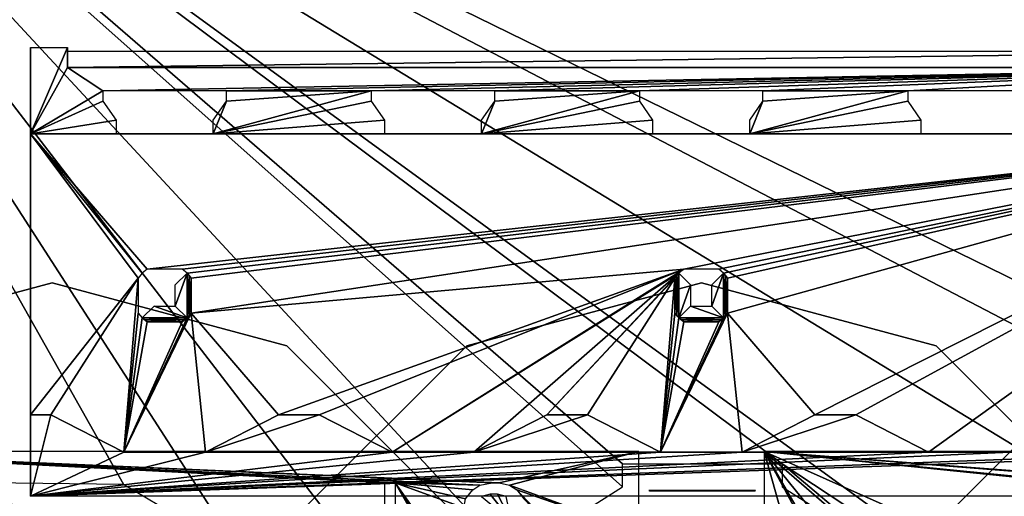
# Model space of a CAD drawing. Units: inches. Extents: x -0.88 to 0.88, y -0.49 to 1.69.
# Drawn here: x -0.51 to 0.23, y 0.76 to 1.12 of the extents above; entities that cross this region are included whole.
import ezdxf

# ---------------------------------------------------------------- set-up
doc = ezdxf.new("R2010")
doc.units = ezdxf.units.IN
doc.header["$LTSCALE"] = 65.185185
doc.header["$MEASUREMENT"] = 0
for name, color, linetype in [('122', 7, 'CONTINUOUS'), ('123', 7, 'CONTINUOUS'), ('124', 7, 'CONTINUOUS'), ('125', 7, 'CONTINUOUS'), ('126', 7, 'CONTINUOUS'), ('128', 7, 'CONTINUOUS'), ('129', 7, 'CONTINUOUS'), ('130', 7, 'CONTINUOUS'), ('131', 7, 'CONTINUOUS'), ('132', 7, 'CONTINUOUS'), ('133', 7, 'CONTINUOUS'), ('134', 7, 'CONTINUOUS'), ('135', 7, 'CONTINUOUS'), ('136', 7, 'CONTINUOUS'), ('137', 7, 'CONTINUOUS'), ('144', 7, 'CONTINUOUS'), ('145', 7, 'CONTINUOUS'), ('146', 7, 'CONTINUOUS'), ('147', 7, 'CONTINUOUS'), ('148', 7, 'CONTINUOUS'), ('149', 7, 'CONTINUOUS'), ('150', 7, 'CONTINUOUS'), ('151', 7, 'CONTINUOUS'), ('152', 7, 'CONTINUOUS'), ('153', 7, 'CONTINUOUS'), ('154', 7, 'CONTINUOUS'), ('411', 7, 'CONTINUOUS'), ('452', 7, 'CONTINUOUS'), ('6', 7, 'CONTINUOUS')]:
    doc.layers.add(name, color=color, linetype=linetype)

msp = doc.modelspace()

# ---------------------------------------------------------------- linework, layer by layer
at = {"layer": '122', "linetype": 'Continuous'}
for points in [[(0.18059, 0.74508, 0.26725), (0.3087, 0.87319, 0.26726), (0.1806, 0.74508, -0.3233), (0.18059, 0.74508, 0.26725)], [(0.1806, 0.74508, -0.3233), (0.3087, 0.87319, 0.26726), (0.30871, 0.87319, -0.3233), (0.1806, 0.74508, -0.3233)]]:
    msp.add_3dface(points, dxfattribs=at)
at = {"layer": '123', "linetype": 'Continuous'}
for points in [[(-0.6598, 0.87319, 0.26725), (-0.4848, 0.92008, 0.26725), (-0.6598, 0.87319, -0.3233), (-0.6598, 0.87319, 0.26725)], [(-0.6598, 0.87319, -0.3233), (-0.4848, 0.92008, 0.26725), (-0.4848, 0.92008, -0.3233), (-0.6598, 0.87319, -0.3233)], [(-0.4848, 0.92008, 0.26725), (-0.3098, 0.87319, 0.26725), (-0.4848, 0.92008, -0.3233), (-0.4848, 0.92008, 0.26725)], [(-0.4848, 0.92008, -0.3233), (-0.3098, 0.87319, 0.26725), (-0.3098, 0.87319, -0.3233), (-0.4848, 0.92008, -0.3233)], [(-0.3098, 0.87319, 0.26725), (-0.18169, 0.74508, 0.26725), (-0.3098, 0.87319, -0.3233), (-0.3098, 0.87319, 0.26725)], [(-0.3098, 0.87319, -0.3233), (-0.18169, 0.74508, 0.26725), (-0.18169, 0.74508, -0.3233), (-0.3098, 0.87319, -0.3233)]]:
    msp.add_3dface(points, dxfattribs=at)
at = {"layer": '124', "linetype": 'Continuous'}
for points in [[(-0.00055, 0.92008, 0.32631), (-0.17555, 0.87319, 0.32631), (-0.00055, 0.92008, 0.91686), (-0.00055, 0.92008, 0.32631)], [(-0.00055, 0.92008, 0.91686), (-0.17555, 0.87319, 0.32631), (-0.17555, 0.87319, 0.91686), (-0.00055, 0.92008, 0.91686)], [(0.17445, 0.87319, 0.32631), (-0.00055, 0.92008, 0.32631), (0.17445, 0.87319, 0.91686), (0.17445, 0.87319, 0.32631)], [(0.17445, 0.87319, 0.91686), (-0.00055, 0.92008, 0.32631), (-0.00055, 0.92008, 0.91686), (0.17445, 0.87319, 0.91686)], [(-0.17555, 0.87319, 0.32631), (-0.30366, 0.74508, 0.32631), (-0.17555, 0.87319, 0.91686), (-0.17555, 0.87319, 0.32631)], [(-0.17555, 0.87319, 0.91686), (-0.30366, 0.74508, 0.32631), (-0.30366, 0.74508, 0.91686), (-0.17555, 0.87319, 0.91686)], [(0.30256, 0.74508, 0.32631), (0.17445, 0.87319, 0.32631), (0.30256, 0.74508, 0.91686), (0.30256, 0.74508, 0.32631)], [(0.30256, 0.74508, 0.91686), (0.17445, 0.87319, 0.32631), (0.17445, 0.87319, 0.91686), (0.30256, 0.74508, 0.91686)]]:
    msp.add_3dface(points, dxfattribs=at)
at = {"layer": '125', "linetype": 'Continuous'}
for points in [[(-0.50078, 1.0311, -1.74517), (-0.50079, 1.0311, -1.40855), (-0.50078, 1.09567, -1.74517), (-0.50078, 1.0311, -1.74517)], [(-0.50078, 1.09567, -1.74517), (-0.50079, 1.0311, -1.40855), (-0.50079, 1.09567, -1.27272), (-0.50078, 1.09567, -1.74517)], [(-0.50079, 1.09567, -1.27272), (-0.50079, 1.0311, -1.40855), (-0.50079, 0.76102, -1.27272), (-0.50079, 1.09567, -1.27272)], [(-0.50079, 1.0311, -1.40855), (-0.50079, 0.82165, -1.40855), (-0.50079, 0.76102, -1.27272), (-0.50079, 1.0311, -1.40855)], [(-0.50079, 0.82165, -1.40855), (-0.50078, 0.82165, -1.74517), (-0.50079, 0.76102, -1.27272), (-0.50079, 0.82165, -1.40855)], [(-0.50079, 0.76102, -1.27272), (-0.50078, 0.82165, -1.74517), (-0.50078, 0.76102, -1.74517), (-0.50079, 0.76102, -1.27272)]]:
    msp.add_3dface(points, dxfattribs=at)
at = {"layer": '126', "linetype": 'Continuous'}
for points in [[(-0.50078, 0.76102, -1.74517), (-0.50078, 0.82165, -1.74517), (-0.48559, 0.82165, -1.74517), (-0.50078, 0.76102, -1.74517)], [(-0.43124, 0.79378, -1.74517), (-0.50078, 0.76102, -1.74517), (-0.48559, 0.82165, -1.74517), (-0.43124, 0.79378, -1.74517)], [(-0.28559, 0.82165, -1.74516), (-0.23124, 0.79378, -1.74516), (-0.37033, 0.79378, -1.74516), (-0.28559, 0.82165, -1.74516)], [(-0.31598, 0.82165, -1.74516), (-0.28559, 0.82165, -1.74516), (-0.37033, 0.79378, -1.74516), (-0.31598, 0.82165, -1.74516)], [(-0.08559, 0.82165, -1.74516), (-0.03124, 0.79378, -1.74516), (-0.17033, 0.79378, -1.74516), (-0.08559, 0.82165, -1.74516)], [(-0.11598, 0.82165, -1.74516), (-0.08559, 0.82165, -1.74516), (-0.17033, 0.79378, -1.74516), (-0.11598, 0.82165, -1.74516)], [(0.11441, 0.82165, -1.74516), (0.16876, 0.79378, -1.74516), (0.02967, 0.79378, -1.74516), (0.11441, 0.82165, -1.74516)], [(0.08402, 0.82165, -1.74516), (0.11441, 0.82165, -1.74516), (0.02967, 0.79378, -1.74516), (0.08402, 0.82165, -1.74516)], [(0.49922, 0.76102, -1.74516), (-0.50078, 0.76102, -1.74517), (0.42967, 0.79378, -1.74516), (0.49922, 0.76102, -1.74516)], [(0.42967, 0.79378, -1.74516), (-0.50078, 0.76102, -1.74517), (0.36876, 0.79378, -1.74516), (0.42967, 0.79378, -1.74516)], [(0.36876, 0.79378, -1.74516), (-0.50078, 0.76102, -1.74517), (0.22967, 0.79378, -1.74516), (0.36876, 0.79378, -1.74516)], [(0.22967, 0.79378, -1.74516), (-0.50078, 0.76102, -1.74517), (0.16876, 0.79378, -1.74516), (0.22967, 0.79378, -1.74516)], [(0.16876, 0.79378, -1.74516), (-0.50078, 0.76102, -1.74517), (0.02967, 0.79378, -1.74516), (0.16876, 0.79378, -1.74516)], [(0.02967, 0.79378, -1.74516), (-0.50078, 0.76102, -1.74517), (-0.03124, 0.79378, -1.74516), (0.02967, 0.79378, -1.74516)], [(-0.03124, 0.79378, -1.74516), (-0.50078, 0.76102, -1.74517), (-0.17033, 0.79378, -1.74516), (-0.03124, 0.79378, -1.74516)], [(-0.17033, 0.79378, -1.74516), (-0.50078, 0.76102, -1.74517), (-0.23124, 0.79378, -1.74516), (-0.17033, 0.79378, -1.74516)], [(-0.23124, 0.79378, -1.74516), (-0.50078, 0.76102, -1.74517), (-0.37033, 0.79378, -1.74516), (-0.23124, 0.79378, -1.74516)], [(-0.37033, 0.79378, -1.74516), (-0.50078, 0.76102, -1.74517), (-0.43124, 0.79378, -1.74517), (-0.37033, 0.79378, -1.74516)]]:
    msp.add_3dface(points, dxfattribs=at)
at = {"layer": '128', "linetype": 'Continuous'}
for points in [[(-0.50078, 1.0311, -1.74517), (-0.50078, 1.09567, -1.74517), (-0.47323, 1.09567, -1.74517), (-0.50078, 1.0311, -1.74517)], [(-0.47323, 1.08071, -1.74517), (-0.50078, 1.0311, -1.74517), (-0.47323, 1.09567, -1.74517), (-0.47323, 1.08071, -1.74517)], [(-0.44685, 1.06339, -1.74517), (-0.50078, 1.0311, -1.74517), (-0.47323, 1.08071, -1.74517), (-0.44685, 1.06339, -1.74517)], [(0.47166, 1.08071, -1.74516), (-0.44685, 1.06339, -1.74517), (-0.47323, 1.08071, -1.74517), (0.47166, 1.08071, -1.74516)], [(-0.35472, 1.06339, -1.74516), (-0.44685, 1.06339, -1.74517), (0.47166, 1.08071, -1.74516), (-0.35472, 1.06339, -1.74516)], [(-0.24685, 1.06339, -1.74516), (-0.35472, 1.06339, -1.74516), (0.47166, 1.08071, -1.74516), (-0.24685, 1.06339, -1.74516)], [(-0.15472, 1.06339, -1.74516), (-0.24685, 1.06339, -1.74516), (0.47166, 1.08071, -1.74516), (-0.15472, 1.06339, -1.74516)], [(-0.04685, 1.06339, -1.74516), (-0.15472, 1.06339, -1.74516), (0.47166, 1.08071, -1.74516), (-0.04685, 1.06339, -1.74516)], [(0.04528, 1.06339, -1.74516), (-0.04685, 1.06339, -1.74516), (0.47166, 1.08071, -1.74516), (0.04528, 1.06339, -1.74516)], [(0.15315, 1.06339, -1.74516), (0.04528, 1.06339, -1.74516), (0.47166, 1.08071, -1.74516), (0.15315, 1.06339, -1.74516)], [(0.24528, 1.06339, -1.74516), (0.15315, 1.06339, -1.74516), (0.47166, 1.08071, -1.74516), (0.24528, 1.06339, -1.74516)], [(-0.44685, 1.05551, -1.74517), (-0.50078, 1.0311, -1.74517), (-0.44685, 1.06339, -1.74517), (-0.44685, 1.05551, -1.74517)], [(-0.36456, 1.0311, -1.74516), (-0.35472, 1.05551, -1.74516), (-0.24685, 1.06339, -1.74516), (-0.36456, 1.0311, -1.74516)], [(-0.24685, 1.05551, -1.74516), (-0.36456, 1.0311, -1.74516), (-0.24685, 1.06339, -1.74516), (-0.24685, 1.05551, -1.74516)], [(-0.35472, 1.05551, -1.74516), (-0.35472, 1.06339, -1.74516), (-0.24685, 1.06339, -1.74516), (-0.35472, 1.05551, -1.74516)], [(-0.16456, 1.0311, -1.74516), (-0.15472, 1.05551, -1.74516), (-0.04685, 1.06339, -1.74516), (-0.16456, 1.0311, -1.74516)], [(-0.04685, 1.05551, -1.74516), (-0.16456, 1.0311, -1.74516), (-0.04685, 1.06339, -1.74516), (-0.04685, 1.05551, -1.74516)], [(-0.15472, 1.05551, -1.74516), (-0.15472, 1.06339, -1.74516), (-0.04685, 1.06339, -1.74516), (-0.15472, 1.05551, -1.74516)], [(0.03544, 1.0311, -1.74516), (0.04528, 1.05551, -1.74516), (0.15315, 1.06339, -1.74516), (0.03544, 1.0311, -1.74516)], [(0.15315, 1.05551, -1.74516), (0.03544, 1.0311, -1.74516), (0.15315, 1.06339, -1.74516), (0.15315, 1.05551, -1.74516)], [(0.04528, 1.05551, -1.74516), (0.04528, 1.06339, -1.74516), (0.15315, 1.06339, -1.74516), (0.04528, 1.05551, -1.74516)], [(-0.437, 1.04146, -1.74517), (-0.50078, 1.0311, -1.74517), (-0.44685, 1.05551, -1.74517), (-0.437, 1.04146, -1.74517)], [(-0.36456, 1.04146, -1.74516), (-0.35472, 1.05551, -1.74516), (-0.36456, 1.0311, -1.74516), (-0.36456, 1.04146, -1.74516)], [(-0.237, 1.04146, -1.74516), (-0.36456, 1.0311, -1.74516), (-0.24685, 1.05551, -1.74516), (-0.237, 1.04146, -1.74516)], [(-0.16456, 1.04146, -1.74516), (-0.15472, 1.05551, -1.74516), (-0.16456, 1.0311, -1.74516), (-0.16456, 1.04146, -1.74516)], [(-0.037, 1.04146, -1.74516), (-0.16456, 1.0311, -1.74516), (-0.04685, 1.05551, -1.74516), (-0.037, 1.04146, -1.74516)], [(0.03544, 1.04146, -1.74516), (0.04528, 1.05551, -1.74516), (0.03544, 1.0311, -1.74516), (0.03544, 1.04146, -1.74516)], [(0.163, 1.04146, -1.74516), (0.03544, 1.0311, -1.74516), (0.15315, 1.05551, -1.74516), (0.163, 1.04146, -1.74516)], [(-0.437, 1.0311, -1.74517), (-0.50078, 1.0311, -1.74517), (-0.437, 1.04146, -1.74517), (-0.437, 1.0311, -1.74517)], [(-0.237, 1.0311, -1.74516), (-0.36456, 1.0311, -1.74516), (-0.237, 1.04146, -1.74516), (-0.237, 1.0311, -1.74516)], [(-0.037, 1.0311, -1.74516), (-0.16456, 1.0311, -1.74516), (-0.037, 1.04146, -1.74516), (-0.037, 1.0311, -1.74516)], [(0.163, 1.0311, -1.74516), (0.03544, 1.0311, -1.74516), (0.163, 1.04146, -1.74516), (0.163, 1.0311, -1.74516)]]:
    msp.add_3dface(points, dxfattribs=at)
at = {"layer": '129', "linetype": 'Continuous'}
for points in [[(-0.50079, 1.0311, -1.40855), (-0.50078, 1.0311, -1.74517), (-0.437, 1.0311, -1.74517), (-0.50079, 1.0311, -1.40855)], [(0.49921, 1.0311, -1.40855), (-0.50079, 1.0311, -1.40855), (0.43544, 1.0311, -1.58178), (0.49921, 1.0311, -1.40855)], [(-0.50079, 1.0311, -1.40855), (-0.437, 1.0311, -1.74517), (-0.43701, 1.0311, -1.58178), (-0.50079, 1.0311, -1.40855)], [(-0.36456, 1.0311, -1.58178), (-0.50079, 1.0311, -1.40855), (-0.43701, 1.0311, -1.58178), (-0.36456, 1.0311, -1.58178)], [(-0.50079, 1.0311, -1.40855), (-0.36456, 1.0311, -1.58178), (-0.23701, 1.0311, -1.58178), (-0.50079, 1.0311, -1.40855)], [(0.43544, 1.0311, -1.58178), (-0.50079, 1.0311, -1.40855), (0.36299, 1.0311, -1.58178), (0.43544, 1.0311, -1.58178)], [(0.36299, 1.0311, -1.58178), (-0.50079, 1.0311, -1.40855), (0.23544, 1.0311, -1.58178), (0.36299, 1.0311, -1.58178)], [(0.23544, 1.0311, -1.58178), (-0.50079, 1.0311, -1.40855), (0.16299, 1.0311, -1.58178), (0.23544, 1.0311, -1.58178)], [(0.16299, 1.0311, -1.58178), (-0.50079, 1.0311, -1.40855), (0.03544, 1.0311, -1.58178), (0.16299, 1.0311, -1.58178)], [(0.03544, 1.0311, -1.58178), (-0.50079, 1.0311, -1.40855), (-0.03701, 1.0311, -1.58178), (0.03544, 1.0311, -1.58178)], [(-0.03701, 1.0311, -1.58178), (-0.50079, 1.0311, -1.40855), (-0.16456, 1.0311, -1.58178), (-0.03701, 1.0311, -1.58178)], [(-0.16456, 1.0311, -1.58178), (-0.50079, 1.0311, -1.40855), (-0.23701, 1.0311, -1.58178), (-0.16456, 1.0311, -1.58178)], [(-0.36456, 1.0311, -1.74516), (-0.237, 1.0311, -1.74516), (-0.36456, 1.0311, -1.58178), (-0.36456, 1.0311, -1.74516)], [(-0.36456, 1.0311, -1.58178), (-0.237, 1.0311, -1.74516), (-0.23701, 1.0311, -1.58178), (-0.36456, 1.0311, -1.58178)], [(-0.16456, 1.0311, -1.74516), (-0.037, 1.0311, -1.74516), (-0.16456, 1.0311, -1.58178), (-0.16456, 1.0311, -1.74516)], [(-0.037, 1.0311, -1.74516), (-0.03701, 1.0311, -1.58178), (-0.16456, 1.0311, -1.58178), (-0.037, 1.0311, -1.74516)], [(0.03544, 1.0311, -1.74516), (0.163, 1.0311, -1.74516), (0.03544, 1.0311, -1.58178), (0.03544, 1.0311, -1.74516)], [(0.163, 1.0311, -1.74516), (0.16299, 1.0311, -1.58178), (0.03544, 1.0311, -1.58178), (0.163, 1.0311, -1.74516)]]:
    msp.add_3dface(points, dxfattribs=at)
at = {"layer": '130', "linetype": 'Continuous'}
for points in [[(-0.50079, 0.82165, -1.40855), (-0.50079, 1.0311, -1.40855), (-0.42047, 0.92369, -1.40855), (-0.50079, 0.82165, -1.40855)], [(-0.50079, 1.0311, -1.40855), (0.49921, 1.0311, -1.40855), (-0.41384, 0.93031, -1.40855), (-0.50079, 1.0311, -1.40855)], [(-0.42047, 0.92369, -1.40855), (-0.50079, 1.0311, -1.40855), (-0.41749, 0.92733, -1.40855), (-0.42047, 0.92369, -1.40855)], [(-0.41749, 0.92733, -1.40855), (-0.50079, 1.0311, -1.40855), (-0.41384, 0.93031, -1.40855), (-0.41749, 0.92733, -1.40855)], [(-0.41384, 0.93031, -1.40855), (0.49921, 1.0311, -1.40855), (-0.38773, 0.93031, -1.40855), (-0.41384, 0.93031, -1.40855)], [(-0.38773, 0.93031, -1.40855), (0.49921, 1.0311, -1.40855), (-0.38408, 0.92733, -1.40855), (-0.38773, 0.93031, -1.40855)], [(-0.38408, 0.92733, -1.40855), (0.49921, 1.0311, -1.40855), (-0.3811, 0.92369, -1.40855), (-0.38408, 0.92733, -1.40855)], [(0.49921, 1.0311, -1.40855), (-0.01384, 0.93031, -1.40855), (-0.3811, 0.89757, -1.40855), (0.49921, 1.0311, -1.40855)], [(-0.3811, 0.92369, -1.40855), (0.49921, 1.0311, -1.40855), (-0.3811, 0.89757, -1.40855), (-0.3811, 0.92369, -1.40855)], [(-0.01384, 0.93031, -1.40855), (0.49921, 1.0311, -1.40855), (0.01227, 0.93031, -1.40855), (-0.01384, 0.93031, -1.40855)], [(0.01227, 0.93031, -1.40855), (0.49921, 1.0311, -1.40855), (0.01592, 0.92733, -1.40855), (0.01227, 0.93031, -1.40855)], [(0.01592, 0.92733, -1.40855), (0.49921, 1.0311, -1.40855), (0.0189, 0.92369, -1.40855), (0.01592, 0.92733, -1.40855)], [(0.49921, 1.0311, -1.40855), (0.08402, 0.82165, -1.40855), (0.0189, 0.89757, -1.40855), (0.49921, 1.0311, -1.40855)], [(0.0189, 0.92369, -1.40855), (0.49921, 1.0311, -1.40855), (0.0189, 0.89757, -1.40855), (0.0189, 0.92369, -1.40855)], [(0.08402, 0.82165, -1.40855), (0.49921, 1.0311, -1.40855), (0.11441, 0.82165, -1.40855), (0.08402, 0.82165, -1.40855)], [(0.11441, 0.82165, -1.40855), (0.49921, 1.0311, -1.40855), (0.16876, 0.79378, -1.40855), (0.11441, 0.82165, -1.40855)], [(0.16876, 0.79378, -1.40855), (0.49921, 1.0311, -1.40855), (0.22967, 0.79378, -1.40855), (0.16876, 0.79378, -1.40855)], [(-0.01384, 0.93031, -1.40855), (-0.31598, 0.82165, -1.40855), (-0.3811, 0.89757, -1.40855), (-0.01384, 0.93031, -1.40855)], [(-0.28559, 0.82165, -1.40855), (-0.31598, 0.82165, -1.40855), (-0.01384, 0.93031, -1.40855), (-0.28559, 0.82165, -1.40855)], [(-0.23124, 0.79378, -1.40855), (-0.28559, 0.82165, -1.40855), (-0.01384, 0.93031, -1.40855), (-0.23124, 0.79378, -1.40855)], [(-0.01749, 0.92733, -1.40855), (-0.23124, 0.79378, -1.40855), (-0.01384, 0.93031, -1.40855), (-0.01749, 0.92733, -1.40855)], [(-0.17033, 0.79378, -1.40855), (-0.23124, 0.79378, -1.40855), (-0.01749, 0.92733, -1.40855), (-0.17033, 0.79378, -1.40855)], [(-0.11598, 0.82165, -1.40855), (-0.17033, 0.79378, -1.40855), (-0.01749, 0.92733, -1.40855), (-0.11598, 0.82165, -1.40855)], [(-0.02047, 0.92369, -1.40855), (-0.11598, 0.82165, -1.40855), (-0.01749, 0.92733, -1.40855), (-0.02047, 0.92369, -1.40855)], [(-0.48559, 0.82165, -1.40855), (-0.50079, 0.82165, -1.40855), (-0.42047, 0.92369, -1.40855), (-0.48559, 0.82165, -1.40855)], [(-0.43124, 0.79378, -1.40855), (-0.48559, 0.82165, -1.40855), (-0.42047, 0.92369, -1.40855), (-0.43124, 0.79378, -1.40855)], [(-0.42047, 0.89757, -1.40855), (-0.43124, 0.79378, -1.40855), (-0.42047, 0.92369, -1.40855), (-0.42047, 0.89757, -1.40855)], [(-0.08559, 0.82165, -1.40855), (-0.11598, 0.82165, -1.40855), (-0.02047, 0.92369, -1.40855), (-0.08559, 0.82165, -1.40855)], [(-0.03124, 0.79378, -1.40855), (-0.08559, 0.82165, -1.40855), (-0.02047, 0.92369, -1.40855), (-0.03124, 0.79378, -1.40855)], [(-0.03124, 0.79378, -1.40855), (-0.02047, 0.92369, -1.40855), (-0.02047, 0.89757, -1.40855), (-0.03124, 0.79378, -1.40855)], [(-0.37033, 0.79378, -1.40855), (-0.43124, 0.79378, -1.40855), (-0.3811, 0.89757, -1.40855), (-0.37033, 0.79378, -1.40855)], [(-0.43124, 0.79378, -1.40855), (-0.42047, 0.89757, -1.40855), (-0.41749, 0.89393, -1.40855), (-0.43124, 0.79378, -1.40855)], [(-0.3811, 0.89757, -1.40855), (-0.43124, 0.79378, -1.40855), (-0.38408, 0.89393, -1.40855), (-0.3811, 0.89757, -1.40855)], [(-0.31598, 0.82165, -1.40855), (-0.37033, 0.79378, -1.40855), (-0.3811, 0.89757, -1.40855), (-0.31598, 0.82165, -1.40855)], [(0.02967, 0.79378, -1.40855), (-0.03124, 0.79378, -1.40855), (0.0189, 0.89757, -1.40855), (0.02967, 0.79378, -1.40855)], [(0.0189, 0.89757, -1.40855), (-0.03124, 0.79378, -1.40855), (0.01592, 0.89393, -1.40855), (0.0189, 0.89757, -1.40855)], [(-0.01749, 0.89393, -1.40855), (-0.03124, 0.79378, -1.40855), (-0.02047, 0.89757, -1.40855), (-0.01749, 0.89393, -1.40855)], [(0.08402, 0.82165, -1.40855), (0.02967, 0.79378, -1.40855), (0.0189, 0.89757, -1.40855), (0.08402, 0.82165, -1.40855)], [(-0.38408, 0.89393, -1.40855), (-0.43124, 0.79378, -1.40855), (-0.38773, 0.89094, -1.40855), (-0.38408, 0.89393, -1.40855)], [(-0.41384, 0.89094, -1.40855), (-0.43124, 0.79378, -1.40855), (-0.41749, 0.89393, -1.40855), (-0.41384, 0.89094, -1.40855)], [(-0.38773, 0.89094, -1.40855), (-0.43124, 0.79378, -1.40855), (-0.41384, 0.89094, -1.40855), (-0.38773, 0.89094, -1.40855)], [(0.01592, 0.89393, -1.40855), (-0.03124, 0.79378, -1.40855), (0.01227, 0.89094, -1.40855), (0.01592, 0.89393, -1.40855)], [(-0.01384, 0.89094, -1.40855), (-0.03124, 0.79378, -1.40855), (-0.01749, 0.89393, -1.40855), (-0.01384, 0.89094, -1.40855)], [(0.01227, 0.89094, -1.40855), (-0.03124, 0.79378, -1.40855), (-0.01384, 0.89094, -1.40855), (0.01227, 0.89094, -1.40855)]]:
    msp.add_3dface(points, dxfattribs=at)
at = {"layer": '131', "linetype": 'Continuous'}
for points in [[(-0.28559, 0.82165, -1.74516), (-0.31598, 0.82165, -1.74516), (-0.31598, 0.82165, -1.40855), (-0.28559, 0.82165, -1.74516)], [(-0.28559, 0.82165, -1.74516), (-0.31598, 0.82165, -1.40855), (-0.28559, 0.82165, -1.40855), (-0.28559, 0.82165, -1.74516)]]:
    msp.add_3dface(points, dxfattribs=at)
at = {"layer": '132', "linetype": 'Continuous'}
for points in [[(-0.43124, 0.79378, -1.74517), (-0.48559, 0.82165, -1.74517), (-0.43124, 0.79378, -1.40855), (-0.43124, 0.79378, -1.74517)], [(-0.48559, 0.82165, -1.74517), (-0.48559, 0.82165, -1.40855), (-0.43124, 0.79378, -1.40855), (-0.48559, 0.82165, -1.74517)], [(-0.31598, 0.82165, -1.74516), (-0.37033, 0.79378, -1.74516), (-0.31598, 0.82165, -1.40855), (-0.31598, 0.82165, -1.74516)], [(-0.31598, 0.82165, -1.40855), (-0.37033, 0.79378, -1.74516), (-0.37033, 0.79378, -1.40855), (-0.31598, 0.82165, -1.40855)], [(-0.37033, 0.79378, -1.74516), (-0.43124, 0.79378, -1.74517), (-0.37033, 0.79378, -1.40855), (-0.37033, 0.79378, -1.74516)], [(-0.43124, 0.79378, -1.74517), (-0.43124, 0.79378, -1.40855), (-0.37033, 0.79378, -1.40855), (-0.43124, 0.79378, -1.74517)]]:
    msp.add_3dface(points, dxfattribs=at)
at = {"layer": '133', "linetype": 'Continuous'}
for points in [[(-0.23124, 0.79378, -1.74516), (-0.28559, 0.82165, -1.74516), (-0.23124, 0.79378, -1.40855), (-0.23124, 0.79378, -1.74516)], [(-0.28559, 0.82165, -1.74516), (-0.28559, 0.82165, -1.40855), (-0.23124, 0.79378, -1.40855), (-0.28559, 0.82165, -1.74516)], [(-0.11598, 0.82165, -1.74516), (-0.17033, 0.79378, -1.74516), (-0.11598, 0.82165, -1.40855), (-0.11598, 0.82165, -1.74516)], [(-0.17033, 0.79378, -1.74516), (-0.17033, 0.79378, -1.40855), (-0.11598, 0.82165, -1.40855), (-0.17033, 0.79378, -1.74516)], [(-0.17033, 0.79378, -1.74516), (-0.23124, 0.79378, -1.74516), (-0.17033, 0.79378, -1.40855), (-0.17033, 0.79378, -1.74516)], [(-0.23124, 0.79378, -1.74516), (-0.23124, 0.79378, -1.40855), (-0.17033, 0.79378, -1.40855), (-0.23124, 0.79378, -1.74516)]]:
    msp.add_3dface(points, dxfattribs=at)
at = {"layer": '134', "linetype": 'Continuous'}
for points in [[(-0.08559, 0.82165, -1.74516), (-0.11598, 0.82165, -1.74516), (-0.11598, 0.82165, -1.40855), (-0.08559, 0.82165, -1.74516)], [(-0.08559, 0.82165, -1.74516), (-0.11598, 0.82165, -1.40855), (-0.08559, 0.82165, -1.40855), (-0.08559, 0.82165, -1.74516)]]:
    msp.add_3dface(points, dxfattribs=at)
at = {"layer": '135', "linetype": 'Continuous'}
for points in [[(-0.03124, 0.79378, -1.74516), (-0.08559, 0.82165, -1.74516), (-0.03124, 0.79378, -1.40855), (-0.03124, 0.79378, -1.74516)], [(-0.08559, 0.82165, -1.74516), (-0.08559, 0.82165, -1.40855), (-0.03124, 0.79378, -1.40855), (-0.08559, 0.82165, -1.74516)], [(0.08402, 0.82165, -1.74516), (0.02967, 0.79378, -1.74516), (0.08402, 0.82165, -1.40855), (0.08402, 0.82165, -1.74516)], [(0.02967, 0.79378, -1.74516), (0.02967, 0.79378, -1.40855), (0.08402, 0.82165, -1.40855), (0.02967, 0.79378, -1.74516)], [(0.02967, 0.79378, -1.74516), (-0.03124, 0.79378, -1.74516), (0.02967, 0.79378, -1.40855), (0.02967, 0.79378, -1.74516)], [(-0.03124, 0.79378, -1.74516), (-0.03124, 0.79378, -1.40855), (0.02967, 0.79378, -1.40855), (-0.03124, 0.79378, -1.74516)]]:
    msp.add_3dface(points, dxfattribs=at)
at = {"layer": '136', "linetype": 'Continuous'}
for points in [[(0.11441, 0.82165, -1.74516), (0.08402, 0.82165, -1.74516), (0.08402, 0.82165, -1.40855), (0.11441, 0.82165, -1.74516)], [(0.11441, 0.82165, -1.74516), (0.08402, 0.82165, -1.40855), (0.11441, 0.82165, -1.40855), (0.11441, 0.82165, -1.74516)]]:
    msp.add_3dface(points, dxfattribs=at)
at = {"layer": '137', "linetype": 'Continuous'}
for points in [[(0.16876, 0.79378, -1.74516), (0.11441, 0.82165, -1.74516), (0.16876, 0.79378, -1.40855), (0.16876, 0.79378, -1.74516)], [(0.11441, 0.82165, -1.74516), (0.11441, 0.82165, -1.40855), (0.16876, 0.79378, -1.40855), (0.11441, 0.82165, -1.74516)], [(0.22967, 0.79378, -1.74516), (0.16876, 0.79378, -1.74516), (0.22967, 0.79378, -1.40855), (0.22967, 0.79378, -1.74516)], [(0.16876, 0.79378, -1.74516), (0.16876, 0.79378, -1.40855), (0.22967, 0.79378, -1.40855), (0.16876, 0.79378, -1.74516)]]:
    msp.add_3dface(points, dxfattribs=at)
at = {"layer": '144', "linetype": 'Continuous'}
for points in [[(-0.02047, 0.89757, -1.40855), (-0.02047, 0.92369, -1.40855), (-0.02047, 0.92369, -1.66052), (-0.02047, 0.89757, -1.40855)], [(-0.02047, 0.89757, -1.66052), (-0.02047, 0.89757, -1.40855), (-0.02047, 0.92369, -1.66052), (-0.02047, 0.89757, -1.66052)]]:
    msp.add_3dface(points, dxfattribs=at)
at = {"layer": '145', "linetype": 'Continuous'}
for points in [[(-0.02047, 0.89757, -1.66052), (-0.02047, 0.92369, -1.66052), (-0.01901, 0.92566, -1.66658), (-0.02047, 0.89757, -1.66052)], [(-0.02047, 0.89757, -1.66052), (-0.01901, 0.92566, -1.66658), (-0.01901, 0.8956, -1.66658), (-0.02047, 0.89757, -1.66052)], [(-0.01901, 0.92566, -1.66658), (-0.01749, 0.92733, -1.67294), (-0.01901, 0.8956, -1.66658), (-0.01901, 0.92566, -1.66658)], [(-0.01901, 0.8956, -1.66658), (-0.01749, 0.92733, -1.67294), (-0.01749, 0.89393, -1.67294), (-0.01901, 0.8956, -1.66658)], [(-0.01749, 0.92733, -1.67294), (-0.00866, 0.9185, -1.70973), (-0.01749, 0.89393, -1.67294), (-0.01749, 0.92733, -1.67294)], [(-0.01749, 0.89393, -1.67294), (-0.00866, 0.9185, -1.70973), (-0.00866, 0.90276, -1.70973), (-0.01749, 0.89393, -1.67294)]]:
    msp.add_3dface(points, dxfattribs=at)
at = {"layer": '146', "linetype": 'Continuous'}
for points in [[(-0.01749, 0.89393, -1.67294), (-0.00866, 0.90276, -1.70973), (0.01592, 0.89393, -1.67294), (-0.01749, 0.89393, -1.67294)], [(-0.00866, 0.90276, -1.70973), (0.00709, 0.90276, -1.70973), (0.01592, 0.89393, -1.67294), (-0.00866, 0.90276, -1.70973)], [(-0.01581, 0.8924, -1.66658), (-0.01749, 0.89393, -1.67294), (0.01424, 0.8924, -1.66658), (-0.01581, 0.8924, -1.66658)], [(0.01424, 0.8924, -1.66658), (-0.01749, 0.89393, -1.67294), (0.01592, 0.89393, -1.67294), (0.01424, 0.8924, -1.66658)], [(-0.01384, 0.89094, -1.66052), (-0.01581, 0.8924, -1.66658), (0.01227, 0.89094, -1.66052), (-0.01384, 0.89094, -1.66052)], [(0.01227, 0.89094, -1.66052), (-0.01581, 0.8924, -1.66658), (0.01424, 0.8924, -1.66658), (0.01227, 0.89094, -1.66052)]]:
    msp.add_3dface(points, dxfattribs=at)
at = {"layer": '147', "linetype": 'Continuous'}
for points in [[(0.01592, 0.89393, -1.67294), (0.00709, 0.90276, -1.70973), (0.01592, 0.92733, -1.67294), (0.01592, 0.89393, -1.67294)], [(0.01592, 0.92733, -1.67294), (0.00709, 0.90276, -1.70973), (0.00709, 0.9185, -1.70973), (0.01592, 0.92733, -1.67294)], [(0.01592, 0.89393, -1.67294), (0.01592, 0.92733, -1.67294), (0.01745, 0.92566, -1.66658), (0.01592, 0.89393, -1.67294)], [(0.01745, 0.8956, -1.66658), (0.01592, 0.89393, -1.67294), (0.01745, 0.92566, -1.66658), (0.01745, 0.8956, -1.66658)], [(0.0189, 0.92369, -1.66052), (0.01745, 0.8956, -1.66658), (0.01745, 0.92566, -1.66658), (0.0189, 0.92369, -1.66052)], [(0.0189, 0.89757, -1.66052), (0.01745, 0.8956, -1.66658), (0.0189, 0.92369, -1.66052), (0.0189, 0.89757, -1.66052)]]:
    msp.add_3dface(points, dxfattribs=at)
at = {"layer": '148', "linetype": 'Continuous'}
for points in [[(0.0189, 0.92369, -1.40855), (0.0189, 0.89757, -1.40855), (0.0189, 0.89757, -1.66052), (0.0189, 0.92369, -1.40855)], [(0.0189, 0.92369, -1.40855), (0.0189, 0.89757, -1.66052), (0.0189, 0.92369, -1.66052), (0.0189, 0.92369, -1.40855)]]:
    msp.add_3dface(points, dxfattribs=at)
at = {"layer": '149', "linetype": 'Continuous'}
for points in [[(0.01227, 0.89094, -1.40855), (-0.01384, 0.89094, -1.40855), (-0.01384, 0.89094, -1.66052), (0.01227, 0.89094, -1.40855)], [(0.01227, 0.89094, -1.40855), (-0.01384, 0.89094, -1.66052), (0.01227, 0.89094, -1.66052), (0.01227, 0.89094, -1.40855)]]:
    msp.add_3dface(points, dxfattribs=at)
at = {"layer": '150', "linetype": 'Continuous'}
for points in [[(-0.3811, 0.92369, -1.40855), (-0.3811, 0.89757, -1.40855), (-0.3811, 0.89757, -1.66052), (-0.3811, 0.92369, -1.40855)], [(-0.3811, 0.92369, -1.66052), (-0.3811, 0.92369, -1.40855), (-0.3811, 0.89757, -1.66052), (-0.3811, 0.92369, -1.66052)]]:
    msp.add_3dface(points, dxfattribs=at)
at = {"layer": '151', "linetype": 'Continuous'}
for points in [[(-0.39291, 0.9185, -1.70973), (-0.38408, 0.92733, -1.67294), (-0.39291, 0.90276, -1.70973), (-0.39291, 0.9185, -1.70973)], [(-0.39291, 0.90276, -1.70973), (-0.38408, 0.92733, -1.67294), (-0.38408, 0.89393, -1.67294), (-0.39291, 0.90276, -1.70973)], [(-0.38408, 0.89393, -1.67294), (-0.38408, 0.92733, -1.67294), (-0.38255, 0.92566, -1.66658), (-0.38408, 0.89393, -1.67294)], [(-0.38255, 0.8956, -1.66658), (-0.38408, 0.89393, -1.67294), (-0.38255, 0.92566, -1.66658), (-0.38255, 0.8956, -1.66658)], [(-0.3811, 0.92369, -1.66052), (-0.38255, 0.8956, -1.66658), (-0.38255, 0.92566, -1.66658), (-0.3811, 0.92369, -1.66052)], [(-0.3811, 0.92369, -1.66052), (-0.3811, 0.89757, -1.66052), (-0.38255, 0.8956, -1.66658), (-0.3811, 0.92369, -1.66052)]]:
    msp.add_3dface(points, dxfattribs=at)
at = {"layer": '152', "linetype": 'Continuous'}
for points in [[(-0.40866, 0.90276, -1.70973), (-0.38408, 0.89393, -1.67294), (-0.41749, 0.89393, -1.67294), (-0.40866, 0.90276, -1.70973)], [(-0.39291, 0.90276, -1.70973), (-0.38408, 0.89393, -1.67294), (-0.40866, 0.90276, -1.70973), (-0.39291, 0.90276, -1.70973)], [(-0.41749, 0.89393, -1.67294), (-0.38408, 0.89393, -1.67294), (-0.38576, 0.8924, -1.66658), (-0.41749, 0.89393, -1.67294)], [(-0.41581, 0.8924, -1.66658), (-0.41749, 0.89393, -1.67294), (-0.38576, 0.8924, -1.66658), (-0.41581, 0.8924, -1.66658)], [(-0.41384, 0.89094, -1.66052), (-0.41581, 0.8924, -1.66658), (-0.38773, 0.89094, -1.66052), (-0.41384, 0.89094, -1.66052)], [(-0.38773, 0.89094, -1.66052), (-0.41581, 0.8924, -1.66658), (-0.38576, 0.8924, -1.66658), (-0.38773, 0.89094, -1.66052)]]:
    msp.add_3dface(points, dxfattribs=at)
at = {"layer": '153', "linetype": 'Continuous'}
for points in [[(-0.38773, 0.89094, -1.40855), (-0.41384, 0.89094, -1.40855), (-0.41384, 0.89094, -1.66052), (-0.38773, 0.89094, -1.40855)], [(-0.38773, 0.89094, -1.40855), (-0.41384, 0.89094, -1.66052), (-0.38773, 0.89094, -1.66052), (-0.38773, 0.89094, -1.40855)]]:
    msp.add_3dface(points, dxfattribs=at)
at = {"layer": '154', "linetype": 'Continuous'}
for points in [[(0.47166, 1.08071, -1.74516), (-0.47323, 1.08071, -1.74517), (0.47166, 1.09291, -1.63493), (0.47166, 1.08071, -1.74516)], [(0.47166, 1.09291, -1.63493), (-0.47323, 1.08071, -1.74517), (-0.47323, 1.09291, -1.63493), (0.47166, 1.09291, -1.63493)]]:
    msp.add_3dface(points, dxfattribs=at)
at = {"layer": '411', "linetype": 'Continuous'}
for points in [[(-0.0472, 0.79425, 1.43602), (-0.68953, 0.79425, 1.43602), (-0.15147, 0.77087, 1.43602), (-0.0472, 0.79425, 1.43602)], [(-0.68953, 0.79425, 1.43602), (-0.61341, 0.76919, 1.43602), (-0.23677, 0.69213, 1.43602), (-0.68953, 0.79425, 1.43602)], [(-0.23677, 0.77087, 1.43602), (-0.68953, 0.79425, 1.43602), (-0.23677, 0.69213, 1.43602), (-0.23677, 0.77087, 1.43602)], [(-0.68953, 0.79425, 1.43602), (-0.23677, 0.77087, 1.43602), (-0.2289, 0.77087, 1.43602), (-0.68953, 0.79425, 1.43602)], [(-0.68953, 0.79425, 1.43602), (-0.2289, 0.77087, 1.43602), (-0.16591, 0.76919, 1.43602), (-0.68953, 0.79425, 1.43602)], [(-0.15147, 0.77087, 1.43602), (-0.68953, 0.79425, 1.43602), (-0.15672, 0.77087, 1.43602), (-0.15147, 0.77087, 1.43602)], [(-0.15672, 0.77087, 1.43602), (-0.68953, 0.79425, 1.43602), (-0.16591, 0.76919, 1.43602), (-0.15672, 0.77087, 1.43602)], [(-0.1436, 0.76919, 1.43602), (-0.0472, 0.79425, 1.43602), (-0.15147, 0.77087, 1.43602), (-0.1436, 0.76919, 1.43602)], [(-0.0472, 0.73402, 1.43602), (-0.0472, 0.79425, 1.43602), (-0.1436, 0.76919, 1.43602), (-0.0472, 0.73402, 1.43602)], [(0.0461, 0.79425, 1.43602), (0.0461, 0.73402, 1.43602), (0.07337, 0.69787, 1.43602), (0.0461, 0.79425, 1.43602)], [(0.68842, 0.79425, 1.43603), (0.0461, 0.79425, 1.43602), (0.34853, 0.77087, 1.43602), (0.68842, 0.79425, 1.43603)], [(0.12724, 0.644, 1.43602), (0.0461, 0.79425, 1.43602), (0.07337, 0.69787, 1.43602), (0.12724, 0.644, 1.43602)], [(0.0461, 0.79425, 1.43602), (0.12724, 0.644, 1.43602), (0.17579, 0.57008, 1.43602), (0.0461, 0.79425, 1.43602)], [(0.0461, 0.79425, 1.43602), (0.17579, 0.57008, 1.43602), (0.19333, 0.61242, 1.43602), (0.0461, 0.79425, 1.43602)], [(0.23567, 0.62996, 1.43602), (0.0461, 0.79425, 1.43602), (0.19333, 0.61242, 1.43602), (0.23567, 0.62996, 1.43602)], [(0.0461, 0.79425, 1.43602), (0.23567, 0.62996, 1.43602), (0.27504, 0.69213, 1.43602), (0.0461, 0.79425, 1.43602)], [(0.27504, 0.77087, 1.43602), (0.0461, 0.79425, 1.43602), (0.27504, 0.69213, 1.43602), (0.27504, 0.77087, 1.43602)], [(0.0461, 0.79425, 1.43602), (0.27504, 0.77087, 1.43602), (0.28291, 0.77087, 1.43602), (0.0461, 0.79425, 1.43602)], [(0.0461, 0.79425, 1.43602), (0.28291, 0.77087, 1.43602), (0.34065, 0.77087, 1.43602), (0.0461, 0.79425, 1.43602)], [(0.34853, 0.77087, 1.43602), (0.0461, 0.79425, 1.43602), (0.34065, 0.77087, 1.43602), (0.34853, 0.77087, 1.43602)], [(-0.2289, 0.70218, 1.43602), (-0.18953, 0.70218, 1.43602), (-0.2289, 0.77087, 1.43602), (-0.2289, 0.70218, 1.43602)], [(-0.2289, 0.77087, 1.43602), (-0.18953, 0.70218, 1.43602), (-0.17903, 0.69213, 1.43602), (-0.2289, 0.77087, 1.43602)], [(-0.17903, 0.7005, 1.43602), (-0.2289, 0.77087, 1.43602), (-0.17903, 0.69213, 1.43602), (-0.17903, 0.7005, 1.43602)], [(-0.2289, 0.77087, 1.43602), (-0.17903, 0.7005, 1.43602), (-0.17772, 0.75244, 1.43602), (-0.2289, 0.77087, 1.43602)], [(-0.16591, 0.76919, 1.43602), (-0.2289, 0.77087, 1.43602), (-0.17116, 0.76584, 1.43602), (-0.16591, 0.76919, 1.43602)], [(-0.17116, 0.76584, 1.43602), (-0.2289, 0.77087, 1.43602), (-0.17641, 0.75914, 1.43602), (-0.17116, 0.76584, 1.43602)], [(-0.17641, 0.75914, 1.43602), (-0.2289, 0.77087, 1.43602), (-0.17772, 0.75244, 1.43602), (-0.17641, 0.75914, 1.43602)], [(-0.48481, 0.71772, 1.43602), (-0.41089, 0.69787, 1.43602), (-0.61341, 0.76919, 1.43602), (-0.48481, 0.71772, 1.43602)], [(-0.61341, 0.76919, 1.43602), (-0.41089, 0.69787, 1.43602), (-0.23677, 0.69213, 1.43602), (-0.61341, 0.76919, 1.43602)], [(-0.60816, 0.76584, 1.43602), (-0.48481, 0.71772, 1.43602), (-0.61341, 0.76919, 1.43602), (-0.60816, 0.76584, 1.43602)], [(-0.60292, 0.75914, 1.43602), (-0.48481, 0.71772, 1.43602), (-0.60816, 0.76584, 1.43602), (-0.60292, 0.75914, 1.43602)], [(-0.13835, 0.76584, 1.43602), (-0.0472, 0.73402, 1.43602), (-0.1436, 0.76919, 1.43602), (-0.13835, 0.76584, 1.43602)], [(-0.07447, 0.69787, 1.43602), (-0.0472, 0.73402, 1.43602), (-0.13835, 0.76584, 1.43602), (-0.07447, 0.69787, 1.43602)], [(-0.1331, 0.75914, 1.43602), (-0.07447, 0.69787, 1.43602), (-0.13835, 0.76584, 1.43602), (-0.1331, 0.75914, 1.43602)], [(-0.15803, 0.76249, 1.43602), (-0.1646, 0.76081, 1.43602), (-0.14229, 0.74239, 1.43602), (-0.15803, 0.76249, 1.43602)], [(-0.15278, 0.76249, 1.43602), (-0.15803, 0.76249, 1.43602), (-0.14229, 0.74239, 1.43602), (-0.15278, 0.76249, 1.43602)], [(-0.14622, 0.76081, 1.43602), (-0.15278, 0.76249, 1.43602), (-0.14229, 0.74239, 1.43602), (-0.14622, 0.76081, 1.43602)]]:
    msp.add_3dface(points, dxfattribs=at)
at = {"layer": '452', "linetype": 'Continuous'}
for points in [[(-0.03941, 0.765, 1.34243), (0.03941, 0.765, 1.34243), (-0.03971, 0.7653, 1.37697), (-0.03941, 0.765, 1.34243)], [(-0.03971, 0.7653, 1.37697), (0.03941, 0.765, 1.34243), (0.03971, 0.7653, 1.37697), (-0.03971, 0.7653, 1.37697)]]:
    msp.add_3dface(points, dxfattribs=at)
at = {"layer": '6', "linetype": 'Continuous'}
for points in [[(0.80315, 1.42913, 1.39665), (-0.80315, 1.42913, 1.39665), (0.56119, 0.76141, 1.39665), (0.80315, 1.42913, 1.39665)], [(-0.34465, 0.71817, 1.39665), (-0.80315, 1.42913, 1.39665), (-0.43139, 0.76996, 1.39665), (-0.34465, 0.71817, 1.39665)], [(-0.80315, 1.42913, 1.39665), (-0.34465, 0.71817, 1.39665), (-0.1887, 0.62965, 1.39665), (-0.80315, 1.42913, 1.39665)], [(-0.43139, 0.76996, 1.39665), (-0.80315, 1.42913, 1.39665), (-0.5322, 0.77128, 1.39665), (-0.43139, 0.76996, 1.39665)], [(0.56119, 0.76141, 1.39665), (-0.80315, 1.42913, 1.39665), (0.45148, 0.7745, 1.39665), (0.56119, 0.76141, 1.39665)], [(0.45148, 0.7745, 1.39665), (-0.80315, 1.42913, 1.39665), (0.35243, 0.72574, 1.39665), (0.45148, 0.7745, 1.39665)], [(0.35243, 0.72574, 1.39665), (-0.80315, 1.42913, 1.39665), (0.29555, 0.62965, 1.39665), (0.35243, 0.72574, 1.39665)], [(0.29555, 0.62965, 1.39665), (-0.80315, 1.42913, 1.39665), (0.05957, 0.78516, 1.39665), (0.29555, 0.62965, 1.39665)], [(0.05957, 0.78516, 1.39665), (-0.80315, 1.42913, 1.39665), (-0.05957, 0.78516, 1.39665), (0.05957, 0.78516, 1.39665)], [(-0.05957, 0.78516, 1.39665), (-0.80315, 1.42913, 1.39665), (-0.05957, 0.76794, 1.39665), (-0.05957, 0.78516, 1.39665)], [(-0.05957, 0.76794, 1.39665), (-0.80315, 1.42913, 1.39665), (-0.14209, 0.71556, 1.39665), (-0.05957, 0.76794, 1.39665)], [(-0.14209, 0.71556, 1.39665), (-0.80315, 1.42913, 1.39665), (-0.1887, 0.62965, 1.39665), (-0.14209, 0.71556, 1.39665)], [(0.14209, 0.71556, 1.39665), (0.29555, 0.62965, 1.39665), (0.05957, 0.78516, 1.39665), (0.14209, 0.71556, 1.39665)], [(0.05957, 0.76794, 1.39665), (0.14209, 0.71556, 1.39665), (0.05957, 0.78516, 1.39665), (0.05957, 0.76794, 1.39665)]]:
    msp.add_3dface(points, dxfattribs=at)

doc.saveas('drawing.dxf')
